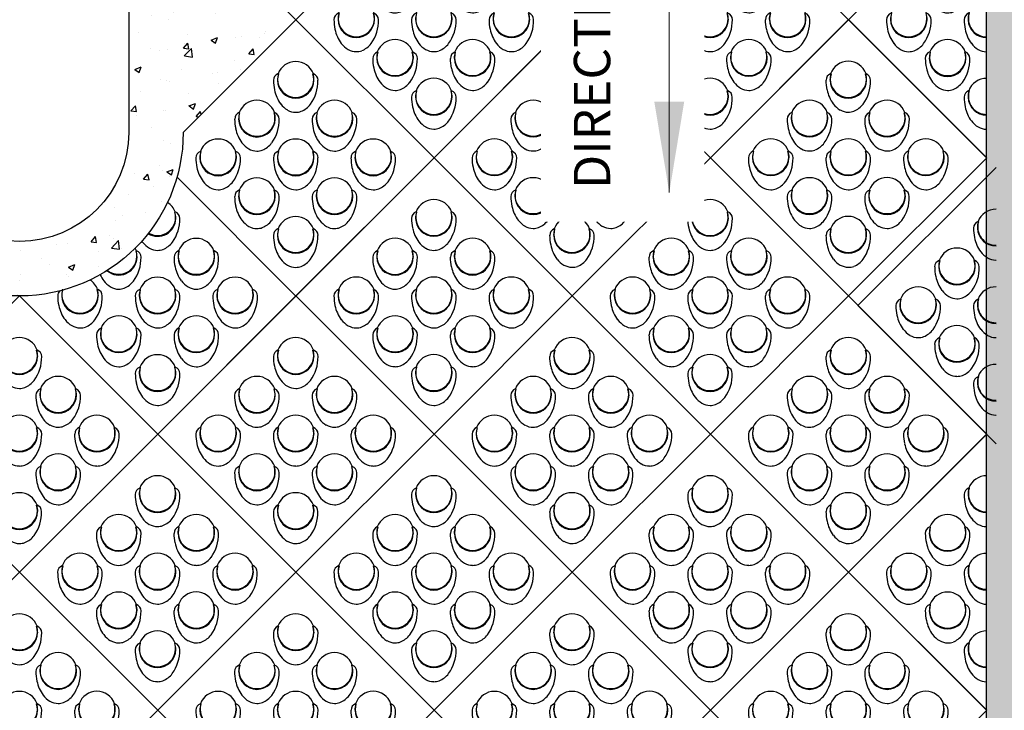
# Paper-space layout 'ACB Bridge Pier Plan' of a CAD drawing. Units: feet. Extents: x 1.5 to 35, y 0.5 to 23.5.
# Drawn here: x 6.3 to 9, y 10.5 to 12.4 of the extents above; entities that cross this region are included whole.
import ezdxf

# ---------------------------------------------------------------- set-up
doc = ezdxf.new("R2010")
doc.units = ezdxf.units.FT
doc.header["$MEASUREMENT"] = 0
for name, color, linetype in [('BRIDGE STRUCTURE', 6, 'Continuous'), ('CONCRETE', 5, 'Continuous'), ('ENVIROFLEX', 2, 'Continuous'), ('ENVIROFLEX-PARTIAL', 1, 'Continuous'), ('SOIL', 252, 'Continuous'), ('TEXT', 3, 'Continuous')]:
    doc.layers.add(name, color=color, linetype=linetype)
doc.styles.get("Standard").update_dxf_attribs({"font": 'arial.ttf'})
doc.dimstyles.new('STANDARD 1-1', dxfattribs={"dimtxt": 0.1, "dimasz": 0.125, "dimexe": 0.125, "dimexo": 0.0625, "dimgap": 0.09, "dimtad": 0, "dimtih": 1, "dimtoh": 1, "dimdec": 0, "dimzin": 0, "dimdsep": 46, "dimlunit": 5, "dimtxsty": 'Standard', "dimcen": 0.09, "dimclrd": 2, "dimclre": 2, "dimclrt": 3, "dimadec": 0, "dimazin": 0, "dimtfac": 1, "dimtdec": 0, "dimtofl": 0, "dimtmove": 2, "dimatfit": 3, "dimfxl": 1, "dimtolj": 1, "dimtzin": 0, "dimlwd": -1, "dimarcsym": 0})

# ---------------------------------------------------------------- blocks, each defined once
blk = doc.blocks.new('A$C763227B1')
for p, q in [((22.77, 21.28), (1.47, 21.28)), ((1.47, 21.28), (1.47, -0.02)), ((22.77, 21.28), (22.77, -0.02)), ((8.03, 17.5), (7.98, 17.47)), ((14.01, 17.5), (13.96, 17.47)), ((19.99, 17.5), (19.94, 17.47)), ((5.32, 14.81), (5.3, 14.76)), ((11.3, 14.81), (11.28, 14.76)), ((17.28, 14.81), (17.25, 14.76)), ((8.03, 11.52), (7.98, 11.5)), ((14.01, 11.52), (13.96, 11.5)), ((19.99, 11.52), (19.94, 11.5)), ((5.32, 8.83), (5.3, 8.79)), ((11.3, 8.83), (11.28, 8.79)), ((17.28, 8.83), (17.25, 8.79)), ((8.03, 5.54), (7.98, 5.52)), ((14.01, 5.54), (13.96, 5.52)), ((19.99, 5.54), (19.94, 5.52)), ((5.32, 2.85), (5.3, 2.81)), ((11.3, 2.85), (11.28, 2.81)), ((17.28, 2.85), (17.25, 2.81)), ((22.77, -0.02), (1.47, -0.02))]:
    blk.add_line(p, q)
for centre, radius, start, end in [((4.97, 17.8), 1.81, 104.8631, 134.4118), ((5.14, 17.03), 2.6, 82.3139, 104.3101), ((4.89, 15.71), 3.95, 56.6672, 81.272), ((10.95, 17.8), 1.81, 104.8631, 134.4118), ((11.12, 17.03), 2.6, 82.3139, 104.3101), ((10.87, 15.71), 3.95, 56.6672, 81.272), ((16.92, 17.8), 1.81, 104.8631, 134.4118), ((17.1, 17.03), 2.6, 82.3139, 104.3101), ((16.85, 15.71), 3.95, 56.6672, 81.272), ((5.56, 17.65), 2.4, 156.715, 187.6786), ((5.09, 17.76), 1.93, 136.1187, 154.0863), ((6.19, 16.6), 1.99, 46.0723, 223.9277), ((6.24, 16.56), 1.97, 27.7528, 242.2472), ((4.62, 15.12), 4.59, 44.6179, 57.7918), ((7.35, 17.82), 0.747, 334.5176, 44.9993), ((11.54, 17.65), 2.4, 156.715, 187.6786), ((11.07, 17.76), 1.93, 136.1187, 154.0863), ((12.17, 16.6), 1.99, 46.0723, 223.9277), ((12.22, 16.56), 1.97, 27.7528, 242.2472), ((10.6, 15.12), 4.59, 44.6179, 57.7918), ((13.33, 17.82), 0.747, 334.5176, 44.9993), ((17.52, 17.65), 2.4, 156.715, 187.6786), ((17.05, 17.76), 1.93, 136.1187, 154.0863), ((18.15, 16.6), 1.99, 46.0723, 223.9277), ((18.19, 16.56), 1.97, 27.7528, 242.2472), ((16.58, 15.12), 4.59, 44.6179, 57.7918), ((19.31, 17.82), 0.747, 334.5176, 44.9993), ((7.42, 18.01), 4.29, 189.0488, 226.2018), ((6.17, 16.63), 2.06, 245.0392, 24.9608), ((5.98, 16.44), 2.26, 27.1628, 44.9096), ((13.39, 18.01), 4.29, 189.0488, 226.2018), ((12.14, 16.63), 2.06, 245.0392, 24.9608), ((11.96, 16.44), 2.26, 27.1628, 44.9096), ((19.37, 18.01), 4.29, 189.0488, 226.2018), ((18.12, 16.63), 2.06, 245.0392, 24.9608), ((17.93, 16.44), 2.26, 27.1628, 44.9096), ((6.35, 16.82), 2.27, 225.1311, 242.7965), ((12.33, 16.82), 2.27, 225.1311, 242.7965), ((18.31, 16.82), 2.27, 225.1311, 242.7965), ((4.98, 15.44), 0.747, 225.0008, 295.4824), ((10.95, 15.44), 0.747, 225.0008, 295.4824), ((16.93, 15.44), 0.747, 225.0008, 295.4824), ((5.09, 11.78), 1.93, 136.1187, 154.0863), ((4.97, 11.82), 1.81, 104.8631, 134.4118), ((5.14, 11.06), 2.6, 82.3139, 104.3101), ((4.89, 9.73), 3.95, 56.6672, 81.272), ((4.62, 9.15), 4.59, 44.6179, 57.7918), ((11.07, 11.78), 1.93, 136.1187, 154.0863), ((10.95, 11.82), 1.81, 104.8631, 134.4118), ((11.12, 11.06), 2.6, 82.3139, 104.3101), ((10.87, 9.73), 3.95, 56.6672, 81.272), ((10.6, 9.15), 4.59, 44.6179, 57.7918), ((17.05, 11.78), 1.93, 136.1187, 154.0863), ((16.92, 11.82), 1.81, 104.8631, 134.4118), ((17.1, 11.06), 2.6, 82.3139, 104.3101), ((16.85, 9.73), 3.95, 56.6672, 81.272), ((16.58, 9.15), 4.59, 44.6179, 57.7918), ((5.56, 11.67), 2.4, 156.715, 187.6786), ((6.19, 10.62), 1.99, 46.0723, 223.9277), ((6.24, 10.58), 1.97, 27.7528, 242.2472), ((5.98, 10.47), 2.26, 27.1628, 44.9096), ((7.35, 11.84), 0.747, 334.5176, 44.9993), ((11.54, 11.67), 2.4, 156.715, 187.6786), ((12.17, 10.62), 1.99, 46.0723, 223.9277), ((12.22, 10.58), 1.97, 27.7528, 242.2472), ((11.96, 10.47), 2.26, 27.1628, 44.9096), ((13.33, 11.84), 0.747, 334.5176, 44.9993), ((17.52, 11.67), 2.4, 156.715, 187.6786), ((18.15, 10.62), 1.99, 46.0723, 223.9277), ((18.19, 10.58), 1.97, 27.7528, 242.2472), ((17.93, 10.47), 2.26, 27.1628, 44.9096), ((19.31, 11.84), 0.747, 334.5176, 44.9993), ((7.42, 12.03), 4.29, 189.0488, 226.2018), ((6.17, 10.65), 2.06, 245.0392, 24.9608), ((13.39, 12.03), 4.29, 189.0488, 226.2018), ((12.14, 10.65), 2.06, 245.0392, 24.9608), ((19.37, 12.03), 4.29, 189.0488, 226.2018), ((18.12, 10.65), 2.06, 245.0392, 24.9608), ((4.98, 9.46), 0.747, 225.0008, 295.4824), ((6.35, 10.85), 2.27, 225.1311, 242.7965), ((10.95, 9.46), 0.747, 225.0008, 295.4824), ((12.33, 10.85), 2.27, 225.1311, 242.7965), ((16.93, 9.46), 0.747, 225.0008, 295.4824), ((18.31, 10.85), 2.27, 225.1311, 242.7965), ((4.97, 5.84), 1.81, 104.8631, 134.4118), ((5.14, 5.08), 2.6, 82.3139, 104.3101), ((4.89, 3.75), 3.95, 56.6672, 81.272), ((10.95, 5.84), 1.81, 104.8631, 134.4118), ((11.12, 5.08), 2.6, 82.3139, 104.3101), ((10.87, 3.75), 3.95, 56.6672, 81.272), ((16.92, 5.84), 1.81, 104.8631, 134.4118), ((17.1, 5.08), 2.6, 82.3139, 104.3101), ((16.85, 3.75), 3.95, 56.6672, 81.272), ((5.56, 5.69), 2.4, 156.715, 187.6786), ((5.09, 5.8), 1.93, 136.1187, 154.0863), ((6.19, 4.64), 1.99, 46.0723, 223.9277), ((6.24, 4.6), 1.97, 27.7528, 242.2472), ((4.62, 3.17), 4.59, 44.6179, 57.7918), ((11.54, 5.69), 2.4, 156.715, 187.6786), ((11.07, 5.8), 1.93, 136.1187, 154.0863), ((12.17, 4.64), 1.99, 46.0723, 223.9277), ((12.22, 4.6), 1.97, 27.7528, 242.2472), ((10.6, 3.17), 4.59, 44.6179, 57.7918), ((17.52, 5.69), 2.4, 156.715, 187.6786), ((17.05, 5.8), 1.93, 136.1187, 154.0863), ((18.15, 4.64), 1.99, 46.0723, 223.9277), ((18.19, 4.6), 1.97, 27.7528, 242.2472), ((16.58, 3.17), 4.59, 44.6179, 57.7918), ((7.42, 6.05), 4.29, 189.0488, 226.2018), ((6.17, 4.67), 2.06, 245.0392, 24.9608), ((5.98, 4.49), 2.26, 27.1628, 44.9096), ((7.35, 5.86), 0.747, 334.5176, 44.9993), ((13.39, 6.05), 4.29, 189.0488, 226.2018), ((12.14, 4.67), 2.06, 245.0392, 24.9608), ((11.96, 4.49), 2.26, 27.1628, 44.9096), ((13.33, 5.86), 0.747, 334.5176, 44.9993), ((19.37, 6.05), 4.29, 189.0488, 226.2018), ((18.12, 4.67), 2.06, 245.0392, 24.9608), ((17.93, 4.49), 2.26, 27.1628, 44.9096), ((19.31, 5.86), 0.747, 334.5176, 44.9993), ((6.35, 4.87), 2.27, 225.1311, 242.7965), ((12.33, 4.87), 2.27, 225.1311, 242.7965), ((18.31, 4.87), 2.27, 225.1311, 242.7965), ((4.98, 3.48), 0.747, 225.0008, 295.4824), ((10.95, 3.48), 0.747, 225.0008, 295.4824), ((16.93, 3.48), 0.747, 225.0008, 295.4824)]:
    blk.add_arc(centre, radius, start, end)
blk = doc.blocks.new('A$C8ff31caa')
at = {"layer": 'ENVIROFLEX', "color": 1}
for p, q in [((0, 0), (-15.2, 15.2)), ((-13.22, 7.82), (-13.27, 7.84)), ((-12.8, 3.57), (-12.85, 3.55)), ((-8.95, 3.55), (-9, 3.57)), ((0, 0), (-15.2, -15.2)), ((-13.22, -0.72), (-13.27, -0.7)), ((-8.54, -0.7), (-8.58, -0.72)), ((-4.68, -0.72), (-4.73, -0.7)), ((-12.8, -4.97), (-12.85, -4.98)), ((-8.95, -4.98), (-9, -4.97)), ((-13.22, -9.25), (-13.27, -9.23))]:
    blk.add_line(p, q, dxfattribs=at)
for centre, radius, start, end in [((-15.13, 10.11), 1.95, 91.1187, 92.1243), ((-15.19, 10.22), 1.83, 59.8631, 89.4118), ((-15.61, 9.55), 2.62, 37.3139, 59.3101), ((-16.73, 8.78), 3.99, 11.6672, 36.272), ((-15.17, 8.49), 2.01, 1.0723, 90.9724), ((-15.17, 8.43), 1.99, 342.7528, 90.9823), ((-17.35, 8.56), 4.63, 359.6179, 12.7918), ((-15.17, 8.53), 2.07, 269.057, 339.9608), ((-15.43, 8.53), 2.28, 342.1628, 359.9096), ((-13.47, 8.53), 0.754, 289.5176, 359.9993), ((-10.6, 5.43), 2.42, 111.715, 142.6786), ((-10.86, 5.84), 1.95, 91.1187, 109.0863), ((-10.92, 5.95), 1.83, 59.8631, 89.4118), ((-9.03, 4.35), 4.33, 144.0488, 181.2018), ((-11.34, 5.28), 2.62, 37.3139, 59.3101), ((-12.47, 4.51), 3.99, 11.6672, 36.272), ((-10.9, 4.23), 2.01, 1.0723, 178.9277), ((-10.9, 4.16), 1.99, 342.7528, 197.2472), ((-13.08, 4.29), 4.63, 359.6179, 12.7918), ((-15.13, 1.57), 1.95, 91.1187, 92.1243), ((-15.19, 1.69), 1.83, 59.8631, 89.4118), ((-15.61, 1.01), 2.62, 37.3139, 59.3101), ((-12.6, 4.26), 0.754, 180.0008, 250.4824), ((-10.63, 4.27), 2.29, 180.1311, 197.7965), ((-10.9, 4.26), 2.07, 200.0392, 339.9608), ((-11.17, 4.27), 2.28, 342.1628, 359.9096), ((-9.2, 4.26), 0.754, 289.5176, 359.9993), ((-6.34, 1.16), 2.42, 111.715, 142.6786), ((-6.6, 1.57), 1.95, 91.1187, 109.0863), ((-6.65, 1.69), 1.83, 59.8631, 89.4118), ((-7.07, 1.01), 2.62, 37.3139, 59.3101), ((-16.73, 0.25), 3.99, 11.6672, 36.272), ((-4.76, 0.09), 4.33, 144.0488, 181.2018), ((-8.2, 0.25), 3.99, 11.6672, 36.272), ((-15.17, -0.04), 2.01, 1.0723, 90.9724), ((-15.17, -0.11), 1.99, 342.7528, 90.9823), ((-6.63, -0.04), 2.01, 1.0723, 178.9277), ((-6.63, -0.11), 1.99, 342.7528, 197.2472), ((-17.35, 0.03), 4.63, 359.6179, 12.7918), ((-8.81, 0.03), 4.63, 359.6179, 12.7918), ((-15.17, 0), 2.07, 269.057, 339.9608), ((-15.43, 0), 2.28, 342.1628, 359.9096), ((-13.47, 0), 0.754, 289.5176, 359.9993), ((-10.6, -3.11), 2.42, 111.715, 142.6786), ((-10.86, -2.7), 1.95, 91.1187, 109.0863), ((-10.92, -2.58), 1.83, 59.8631, 89.4118), ((-11.34, -3.25), 2.62, 37.3139, 59.3101), ((-8.33, 0), 0.754, 180.0008, 250.4824), ((-6.36, 0), 2.29, 180.1311, 197.7965), ((-6.63, 0), 2.07, 200.0392, 339.9608), ((-6.9, 0), 2.28, 342.1628, 359.9096), ((-4.94, 0), 0.754, 289.5176, 359.9993), ((-9.03, -4.18), 4.33, 144.0488, 181.2018), ((-12.47, -4.02), 3.99, 11.6672, 36.272), ((-10.9, -4.31), 2.01, 1.0723, 178.9277), ((-10.9, -4.37), 1.99, 342.7528, 197.2472), ((-13.08, -4.24), 4.63, 359.6179, 12.7918), ((-12.6, -4.27), 0.754, 180.0008, 250.4824), ((-10.63, -4.27), 2.29, 180.1311, 197.7965), ((-11.17, -4.27), 2.28, 342.1628, 359.9096), ((-9.2, -4.27), 0.754, 289.5176, 359.9993), ((-15.13, -6.96), 1.95, 91.1187, 92.1243), ((-15.19, -6.85), 1.83, 59.8631, 89.4118), ((-15.61, -7.52), 2.62, 37.3139, 59.3101), ((-10.9, -4.27), 2.07, 200.0392, 339.9608), ((-16.73, -8.29), 3.99, 11.6672, 36.272), ((-15.17, -8.58), 2.01, 1.0723, 90.9724), ((-15.17, -8.64), 1.99, 342.7528, 90.9823), ((-17.35, -8.51), 4.63, 359.6179, 12.7918), ((-15.43, -8.54), 2.28, 342.1628, 359.9096), ((-13.47, -8.54), 0.754, 289.5176, 359.9993), ((-15.17, -8.54), 2.07, 269.057, 339.9608)]:
    blk.add_arc(centre, radius, start, end, dxfattribs=at)
blk = doc.blocks.new('A$C4f7e42de')
for p, q in [((63.61, 33.2), (76.01, 45.61)), ((76.01, 45.61), (91.22, 30.41)), ((74.03, 39.66), (74.08, 39.64)), ((77.88, 39.64), (77.93, 39.66)), ((69.76, 35.39), (69.81, 35.37)), ((73.61, 35.37), (73.66, 35.39)), ((78.3, 35.39), (78.35, 35.37)), ((82.15, 35.37), (82.2, 35.39)), ((65.5, 31.12), (65.54, 31.1)), ((69.35, 31.1), (69.39, 31.12)), ((74.03, 31.12), (74.08, 31.1)), ((76.01, 15.2), (91.22, 30.41)), ((77.88, 31.1), (77.93, 31.12)), ((82.57, 31.12), (82.61, 31.1)), ((86.42, 31.1), (86.46, 31.12)), ((62.93, 28.29), (76.01, 15.2)), ((62.93, 28.29), (76.01, 15.2)), ((69.76, 26.85), (69.81, 26.84)), ((73.61, 26.84), (73.66, 26.85)), ((78.3, 26.85), (78.35, 26.84)), ((82.15, 26.84), (82.2, 26.85)), ((62.68, 24.44), (62.73, 24.45)), ((74.03, 22.59), (74.08, 22.57)), ((77.88, 22.57), (77.93, 22.59)), ((58.41, 20.17), (58.46, 20.19)), ((63.1, 20.19), (63.14, 20.17)), ((66.95, 20.17), (66.99, 20.19)), ((45.61, 15.2), (60.81, 0)), ((50.29, 15.92), (50.34, 15.9)), ((54.14, 15.9), (54.19, 15.92)), ((58.83, 15.92), (58.87, 15.9)), ((60.81, 0), (76.01, 15.2)), ((62.68, 15.9), (62.73, 15.92)), ((67.36, 15.92), (67.41, 15.9)), ((71.21, 15.9), (71.26, 15.92)), ((54.56, 11.65), (54.61, 11.63)), ((58.41, 11.63), (58.46, 11.65)), ((63.1, 11.65), (63.14, 11.63)), ((66.95, 11.63), (66.99, 11.65)), ((58.83, 7.38), (58.87, 7.37)), ((62.68, 7.37), (62.73, 7.38))]:
    blk.add_line(p, q)
for centre, radius, start, end in [((75.98, 38.94), 2.07, 20.0392, 159.9608), ((74.28, 38.94), 0.754, 109.5176, 179.9993), ((76.25, 38.94), 2.28, 162.1628, 179.9096), ((75.98, 39.05), 1.99, 162.7528, 17.2472), ((75.7, 38.94), 2.29, 0.1311, 17.7965), ((77.68, 38.94), 0.754, 0.0008, 70.4824), ((78.16, 38.91), 4.63, 179.6179, 192.7918), ((75.98, 38.98), 2.01, 181.0723, 358.9277), ((74.1, 38.85), 4.33, 324.0488, 1.2018), ((77.55, 38.69), 3.99, 191.6672, 216.272), ((71.71, 34.68), 2.07, 20.0392, 159.9608), ((76.42, 37.93), 2.62, 217.3139, 239.3101), ((75.68, 37.78), 2.42, 291.715, 322.6786), ((80.25, 34.68), 2.07, 20.0392, 159.9608), ((70.02, 34.68), 0.754, 109.5176, 179.9993), ((73.89, 34.65), 4.63, 179.6179, 192.7918), ((71.98, 34.67), 2.28, 162.1628, 179.9096), ((71.71, 34.71), 2.01, 181.0723, 358.9277), ((71.71, 34.78), 1.99, 162.7528, 17.2472), ((69.84, 34.59), 4.33, 324.0488, 1.2018), ((71.44, 34.67), 2.29, 0.1311, 17.7965), ((73.41, 34.68), 0.754, 0.0008, 70.4824), ((76, 37.25), 1.83, 239.8631, 269.4118), ((75.94, 37.37), 1.95, 271.1187, 289.0863), ((78.55, 34.68), 0.754, 109.5176, 179.9993), ((82.43, 34.65), 4.63, 179.6179, 192.7918), ((80.51, 34.67), 2.28, 162.1628, 179.9096), ((80.25, 34.71), 2.01, 181.0723, 358.9277), ((80.25, 34.78), 1.99, 162.7528, 17.2472), ((78.37, 34.59), 4.33, 324.0488, 1.2018), ((79.97, 34.67), 2.29, 0.1311, 17.7965), ((81.94, 34.68), 0.754, 0.0008, 70.4824), ((73.28, 34.43), 3.99, 191.6672, 216.272), ((81.81, 34.43), 3.99, 191.6672, 216.272), ((67.44, 30.41), 2.07, 20.0392, 159.9608), ((72.15, 33.66), 2.62, 217.3139, 239.3101), ((71.41, 33.51), 2.42, 291.715, 322.6786), ((75.98, 30.41), 2.07, 20.0392, 159.9608), ((80.69, 33.66), 2.62, 217.3139, 239.3101), ((79.95, 33.51), 2.42, 291.715, 322.6786), ((84.51, 30.41), 2.07, 20.0392, 159.9608), ((65.75, 30.41), 0.754, 109.5176, 179.9993), ((69.62, 30.38), 4.63, 179.6179, 192.7918), ((67.71, 30.41), 2.28, 162.1628, 179.9096), ((67.44, 30.45), 2.01, 181.0723, 358.9277), ((67.44, 30.51), 1.99, 162.7528, 17.2472), ((65.57, 30.32), 4.33, 324.0488, 1.2018), ((67.17, 30.4), 2.29, 0.1311, 17.7965), ((69.14, 30.41), 0.754, 0.0008, 70.4824), ((71.73, 32.99), 1.83, 239.8631, 269.4118), ((71.67, 33.1), 1.95, 271.1187, 289.0863), ((74.28, 30.41), 0.754, 109.5176, 179.9993), ((78.16, 30.38), 4.63, 179.6179, 192.7918), ((76.25, 30.41), 2.28, 162.1628, 179.9096), ((75.98, 30.45), 2.01, 181.0723, 358.9277), ((75.98, 30.51), 1.99, 162.7528, 17.2472), ((74.1, 30.32), 4.33, 324.0488, 1.2018), ((75.7, 30.4), 2.29, 0.1311, 17.7965), ((77.68, 30.41), 0.754, 0.0008, 70.4824), ((80.27, 32.99), 1.83, 239.8631, 269.4118), ((80.21, 33.1), 1.95, 271.1187, 289.0863), ((82.82, 30.41), 0.754, 109.5176, 179.9993), ((86.69, 30.38), 4.63, 179.6179, 192.7918), ((84.78, 30.41), 2.28, 162.1628, 179.9096), ((84.51, 30.45), 2.01, 181.0723, 358.9277), ((84.51, 30.51), 1.99, 162.7528, 17.2472), ((82.64, 30.32), 4.33, 324.0488, 1.2018), ((84.24, 30.4), 2.29, 0.1311, 17.7965), ((86.21, 30.41), 0.754, 0.0008, 70.4824), ((69.01, 30.16), 3.99, 191.6672, 216.272), ((77.55, 30.16), 3.99, 191.6672, 216.272), ((86.08, 30.16), 3.99, 191.6672, 216.272), ((71.71, 26.14), 2.07, 20.0392, 159.9608), ((80.25, 26.14), 2.07, 20.0392, 159.9608), ((67.88, 29.39), 2.62, 217.3139, 239.3101), ((67.46, 28.72), 1.83, 239.8631, 269.4118), ((67.15, 29.25), 2.42, 291.715, 322.6786), ((76.42, 29.39), 2.62, 217.3139, 239.3101), ((76, 28.72), 1.83, 239.8631, 269.4118), ((75.68, 29.25), 2.42, 291.715, 322.6786), ((84.95, 29.39), 2.62, 217.3139, 239.3101), ((84.53, 28.72), 1.83, 239.8631, 269.4118), ((84.22, 29.25), 2.42, 291.715, 322.6786), ((67.41, 28.83), 1.95, 271.1187, 289.0863), ((70.02, 26.14), 0.754, 109.5176, 179.9993), ((73.89, 26.11), 4.63, 179.6179, 192.7918), ((71.98, 26.14), 2.28, 162.1628, 179.9096), ((71.71, 26.18), 2.01, 181.0723, 358.9277), ((71.71, 26.25), 1.99, 162.7528, 17.2472), ((69.84, 26.05), 4.33, 324.0488, 1.2018), ((71.44, 26.14), 2.29, 0.1311, 17.7965), ((73.41, 26.14), 0.754, 0.0008, 70.4824), ((75.94, 28.83), 1.95, 271.1187, 289.0863), ((78.55, 26.14), 0.754, 109.5176, 179.9993), ((82.43, 26.11), 4.63, 179.6179, 192.7918), ((80.51, 26.14), 2.28, 162.1628, 179.9096), ((80.25, 26.18), 2.01, 181.0723, 358.9277), ((80.25, 26.25), 1.99, 162.7528, 17.2472), ((78.37, 26.05), 4.33, 324.0488, 1.2018), ((79.97, 26.14), 2.29, 0.1311, 17.7965), ((81.94, 26.14), 0.754, 0.0008, 70.4824), ((84.48, 28.83), 1.95, 271.1187, 289.0863), ((60.78, 23.74), 2.07, 20.0392, 57.9717), ((73.28, 25.89), 3.99, 191.6672, 216.272), ((81.81, 25.89), 3.99, 191.6672, 216.272), ((60.78, 23.85), 1.99, 240.2492, 17.2472), ((60.5, 23.74), 2.29, 0.1311, 17.7965), ((62.47, 23.74), 0.754, 0.0008, 70.4824), ((75.98, 21.87), 2.07, 20.0392, 159.9608), ((60.78, 23.78), 2.01, 238.9992, 358.9277), ((58.9, 23.65), 4.33, 324.0488, 1.2018), ((72.15, 25.12), 2.62, 217.3139, 239.3101), ((71.73, 24.45), 1.83, 239.8631, 269.4118), ((71.41, 24.98), 2.42, 291.715, 322.6786), ((80.69, 25.12), 2.62, 217.3139, 239.3101), ((80.27, 24.45), 1.83, 239.8631, 269.4118), ((79.95, 24.98), 2.42, 291.715, 322.6786), ((71.67, 24.57), 1.95, 271.1187, 289.0863), ((74.28, 21.87), 0.754, 109.5176, 179.9993), ((78.16, 21.84), 4.63, 179.6179, 192.7918), ((76.25, 21.87), 2.28, 162.1628, 179.9096), ((75.98, 21.91), 2.01, 181.0723, 358.9277), ((75.98, 21.98), 1.99, 162.7528, 17.2472), ((74.1, 21.78), 4.33, 324.0488, 1.2018), ((75.7, 21.87), 2.29, 0.1311, 17.7965), ((77.68, 21.87), 0.754, 0.0008, 70.4824), ((80.21, 24.57), 1.95, 271.1187, 289.0863), ((62.34, 23.49), 3.99, 214.4376, 216.272), ((61.22, 22.72), 2.62, 217.3139, 239.3101), ((60.48, 22.58), 2.42, 291.715, 322.6786), ((65.04, 19.47), 2.07, 20.0392, 159.9608), ((77.55, 21.62), 3.99, 191.6672, 216.272), ((56.51, 19.58), 1.99, 231.5918, 17.2472), ((56.51, 19.47), 2.07, 20.0392, 28.644), ((56.23, 19.47), 2.29, 0.1311, 17.7965), ((58.21, 19.47), 0.754, 0.0008, 70.4824), ((60.8, 22.05), 1.83, 239.8631, 269.4118), ((60.74, 22.17), 1.95, 271.1187, 289.0863), ((63.35, 19.47), 0.754, 109.5176, 179.9993), ((65.31, 19.47), 2.28, 162.1628, 179.9096), ((65.04, 19.58), 1.99, 162.7528, 17.2472), ((64.77, 19.47), 2.29, 0.1311, 17.7965), ((66.74, 19.47), 0.754, 0.0008, 70.4824), ((56.51, 19.51), 2.01, 229.7286, 358.9277), ((54.63, 19.38), 4.33, 324.0488, 1.2018), ((67.22, 19.44), 4.63, 179.6179, 192.7918), ((65.04, 19.51), 2.01, 181.0723, 358.9277), ((63.17, 19.38), 4.33, 324.0488, 1.2018), ((76.42, 20.86), 2.62, 217.3139, 239.3101), ((76, 20.18), 1.83, 239.8631, 269.4118), ((75.94, 20.3), 1.95, 271.1187, 289.0863), ((75.68, 20.71), 2.42, 291.715, 322.6786), ((58.08, 19.22), 3.99, 205.105, 216.272), ((66.61, 19.22), 3.99, 191.6672, 216.272), ((52.24, 15.21), 2.07, 20.0392, 57.4779), ((56.95, 18.46), 2.62, 217.3139, 239.3101), ((56.21, 18.31), 2.42, 291.715, 322.6786), ((60.78, 15.21), 2.07, 20.0392, 159.9608), ((65.48, 18.46), 2.62, 217.3139, 239.3101), ((64.75, 18.31), 2.42, 291.715, 322.6786), ((69.31, 15.21), 2.07, 20.0392, 159.9608), ((50.54, 15.21), 0.754, 133.6438, 179.9993), ((54.42, 15.18), 4.63, 179.6179, 192.7918), ((52.51, 15.2), 2.28, 164.0247, 179.9096), ((52.24, 15.24), 2.01, 181.0723, 358.9277), ((52.24, 15.31), 1.99, 164.8649, 17.2472), ((50.37, 15.12), 4.33, 324.0488, 1.2018), ((51.97, 15.2), 2.29, 0.1311, 17.7965), ((53.94, 15.21), 0.754, 0.0008, 70.4824), ((56.53, 17.78), 1.83, 239.8631, 269.4118), ((56.47, 17.9), 1.95, 271.1187, 289.0863), ((59.08, 15.21), 0.754, 109.5176, 179.9993), ((62.96, 15.18), 4.63, 179.6179, 192.7918), ((61.04, 15.2), 2.28, 162.1628, 179.9096), ((60.78, 15.24), 2.01, 181.0723, 358.9277), ((60.78, 15.31), 1.99, 162.7528, 17.2472), ((58.9, 15.12), 4.33, 324.0488, 1.2018), ((60.5, 15.2), 2.29, 0.1311, 17.7965), ((62.47, 15.21), 0.754, 0.0008, 70.4824), ((65.06, 17.78), 1.83, 239.8631, 269.4118), ((65.01, 17.9), 1.95, 271.1187, 289.0863), ((67.61, 15.21), 0.754, 109.5176, 179.9993), ((71.49, 15.18), 4.63, 179.6179, 192.7918), ((69.58, 15.2), 2.28, 162.1628, 179.9096), ((69.31, 15.24), 2.01, 181.0723, 358.9277), ((69.31, 15.31), 1.99, 162.7528, 17.2472), ((67.44, 15.12), 4.33, 324.0488, 1.2018), ((69.04, 15.2), 2.29, 0.1311, 17.7965), ((71.01, 15.21), 0.754, 0.0008, 70.4824), ((53.81, 14.96), 3.99, 191.6672, 216.272), ((62.34, 14.96), 3.99, 191.6672, 216.272), ((70.88, 14.96), 3.99, 191.6672, 216.272), ((56.51, 10.94), 2.07, 20.0392, 159.9608), ((65.04, 10.94), 2.07, 20.0392, 159.9608), ((52.68, 14.19), 2.62, 217.3139, 239.3101), ((52.26, 13.52), 1.83, 239.8631, 269.4118), ((51.94, 14.04), 2.42, 291.715, 322.6786), ((61.22, 14.19), 2.62, 217.3139, 239.3101), ((60.8, 13.52), 1.83, 239.8631, 269.4118), ((60.48, 14.04), 2.42, 291.715, 322.6786), ((69.75, 14.19), 2.62, 217.3139, 239.3101), ((69.33, 13.52), 1.83, 239.8631, 269.4118), ((69.01, 14.04), 2.42, 291.715, 322.6786), ((52.2, 13.63), 1.95, 271.1187, 289.0863), ((54.81, 10.94), 0.754, 109.5176, 179.9993), ((58.69, 10.91), 4.63, 179.6179, 192.7918), ((56.77, 10.94), 2.28, 162.1628, 179.9096), ((56.51, 10.98), 2.01, 181.0723, 358.9277), ((56.51, 11.04), 1.99, 162.7528, 17.2472), ((54.63, 10.85), 4.33, 324.0488, 1.2018), ((56.23, 10.93), 2.29, 0.1311, 17.7965), ((58.21, 10.94), 0.754, 0.0008, 70.4824), ((60.74, 13.63), 1.95, 271.1187, 289.0863), ((63.35, 10.94), 0.754, 109.5176, 179.9993), ((67.22, 10.91), 4.63, 179.6179, 192.7918), ((65.31, 10.94), 2.28, 162.1628, 179.9096), ((65.04, 10.98), 2.01, 181.0723, 358.9277), ((65.04, 11.04), 1.99, 162.7528, 17.2472), ((63.17, 10.85), 4.33, 324.0488, 1.2018), ((64.77, 10.93), 2.29, 0.1311, 17.7965), ((66.74, 10.94), 0.754, 0.0008, 70.4824), ((69.27, 13.63), 1.95, 271.1187, 289.0863), ((58.08, 10.69), 3.99, 191.6672, 216.272), ((66.61, 10.69), 3.99, 191.6672, 216.272), ((60.78, 6.67), 2.07, 20.0392, 159.9608), ((56.95, 9.92), 2.62, 217.3139, 239.3101), ((56.53, 9.25), 1.83, 239.8631, 269.4118), ((56.21, 9.78), 2.42, 291.715, 322.6786), ((65.48, 9.92), 2.62, 217.3139, 239.3101), ((65.06, 9.25), 1.83, 239.8631, 269.4118), ((64.75, 9.78), 2.42, 291.715, 322.6786), ((56.47, 9.36), 1.95, 271.1187, 289.0863), ((59.08, 6.67), 0.754, 109.5176, 179.9993), ((62.96, 6.64), 4.63, 179.6179, 192.7918), ((61.04, 6.67), 2.28, 162.1628, 179.9096), ((60.78, 6.71), 2.01, 181.0723, 358.9277), ((60.78, 6.78), 1.99, 162.7528, 17.2472), ((58.9, 6.58), 4.33, 324.0488, 1.2018), ((60.5, 6.67), 2.29, 0.1311, 17.7965), ((62.47, 6.67), 0.754, 0.0008, 70.4824), ((65.01, 9.36), 1.95, 271.1187, 289.0863), ((62.34, 6.42), 3.99, 191.6672, 216.272), ((61.22, 5.65), 2.62, 217.3139, 239.3101), ((60.8, 4.98), 1.83, 239.8631, 269.4118), ((60.74, 5.1), 1.95, 271.1187, 289.0863), ((60.48, 5.51), 2.42, 291.715, 322.6786)]:
    blk.add_arc(centre, radius, start, end)
blk = doc.blocks.new('Bridge_Pier_2022_02')
at = {"layer": 'SOIL'}
h = blk.add_hatch(dxfattribs=at)
h.set_pattern_fill('AR-CONC', color=256, style=0)
h.paths.add_polyline_path([(167.23, 315.65), (152.03, 300.45), (136.83, 315.65), (121.62, 300.45), (106.42, 315.65), (91.22, 300.45), (76.01, 315.65), (60.81, 300.45), (45.61, 315.65), (30.41, 300.45), (15.2, 315.65), (0, 300.45), (0, 321.65), (274.43, 321.65), (274.43, 315.65), (188.43, 315.65), (188.43, 42), (274.43, 42), (274.43, 36), (0, 36), (0, 42), (167.23, 42), (182.43, 57.2), (182.43, 300.45)])
h = blk.add_hatch(dxfattribs=at)
h.set_pattern_fill('AR-CONC', color=256, style=0)
h.set_pattern_definition([(50, (-1123.647, 391.255), (7.172602, -0.62752), [0.75, -8.25]), (355, (-1123.647, 391.255), (-1.387513, 7.52192), [0.6, -6.6]), (100.45144, (-1123.049, 391.203), (5.78509, 6.8944), [0.6374, -7.01142]), (46.1842, (-1123.647, 393.255), (10.672413, -1.65519), [1.125, -12.375]), (96.6356, (-1122.758, 393.117), (9.34662, 9.74119), [0.9561, -10.51714]), (351.1842, (-1123.647, 393.255), (9.34662, 9.74119), [0.9, -9.9]), (21, (-1122.647, 392.755), (5.96907, -4.02619), [0.75, -8.25]), (326, (-1122.647, 392.755), (2.433153, 7.2515), [0.6, -6.6]), (71.45144, (-1122.1495, 392.4196), (8.402224, 3.22531), [0.6374, -7.01142]), (37.5, (-1123.647, 391.2552), (0.1215986, 3.3289385), [0, -6.52, 0, -6.7, 0, -6.625]), (7.5, (-1123.647, 391.255), (2.630695, 3.944117), [0, -3.82, 0, -6.37, 0, -2.525]), (327.5, (-1125.877, 391.2552), (5.3382244, -0.225549), [0, -2.5, 0, -7.8, 0, -10.35]), (317.5, (-1126.877, 391.255), (5.831862, 1.00105), [0, -3.25, 0, -5.18, 0, -7.35])])
h.paths.add_polyline_path([(94.01, 206.43, 1), (58.01, 206.43), (45.61, 194.03), (58.01, 181.62), (58.01, 176.03), (45.61, 163.62), (58.01, 151.22, 1), (94.01, 151.22), (106.42, 163.62), (94.01, 176.03), (94.01, 181.62), (106.42, 194.03)])
h.paths.add_polyline_path([(64.01, 206.43, -1), (88.01, 206.43), (88.01, 151.22, -1), (64.01, 151.22)], flags=16)
at = {"layer": 'BRIDGE STRUCTURE'}
blk.add_lwpolyline([(64.01, 151.22), (64.01, 206.43, -1), (88.01, 206.43), (88.01, 151.22, -1)], format="xyb", close=True, dxfattribs=at)
at = {"layer": 'CONCRETE', "color": 1}
blk.add_lwpolyline([(274.43, 36), (0, 36), (0, 42), (167.23, 42), (182.43, 57.2), (182.43, 300.45), (167.23, 315.65)], dxfattribs=at)
at = {"layer": 'CONCRETE'}
blk.add_lwpolyline([(94.01, 206.43), (106.42, 194.03), (94.01, 181.62), (94.01, 176.03), (106.42, 163.62), (94.01, 151.22), (94.01, 151.22, -1), (58.01, 151.22), (45.61, 163.62), (58.01, 176.03), (58.01, 181.62), (45.61, 194.03), (58.01, 206.43), (58.01, 206.43, -1), (94.01, 206.43)], format="xyb", close=True, dxfattribs=at)
at = {"layer": 'CONCRETE', "color": 1, "rotation": 180}
for p in [(167.23, 163.62), (168.26, 132.15), (167.23, 102.81)]:
    blk.add_blockref('A$C8ff31caa', p, dxfattribs=at)
at = {"layer": 'ENVIROFLEX', "xscale": 1.009464488345029, "yscale": 1.009464488345029, "zscale": 1.009464488345029, "rotation": 135.0000000016317}
for p in [(137.86, 162.56), (168.26, 162.56), (153.06, 147.36), (183.47, 147.36), (137.86, 132.15), (168.26, 132.15), (92.25, 116.95), (122.66, 116.95), (153.06, 116.95), (183.47, 116.95), (107.45, 101.75), (137.86, 101.75), (168.26, 101.75), (92.25, 86.55), (122.66, 86.55), (153.06, 86.55), (183.47, 86.55)]:
    blk.add_blockref('A$C763227B1', p, dxfattribs=at)
at = {"layer": 'ENVIROFLEX-PARTIAL'}
blk.add_blockref('A$C4f7e42de', (30.41, 118.01), dxfattribs=at)
blk.add_wipeout([(133.38, 141.39), (151.36, 141.39), (151.36, 204.89), (133.38, 204.89)])
at = {"layer": 'TEXT', "color": 3, "insert": (137, 145), "char_height": 4, "width": 57.885, "attachment_point": 1, "rotation": 90}
blk.add_mtext('DIRECTION OF FLOW', dxfattribs=at)
at = {"layer": 'TEXT', "color": 3}
blk.add_leader([(147.5, 144.59), (147.5, 201.31)], dimstyle='STANDARD 1-1', override={"dimasz": 10, "dimclrd": 4, "dimlwd": 0}, dxfattribs=at)

psp = doc.layouts.new('ACB Bridge Pier Plan')

# ---------------------------------------------------------------- block references
at = {"layer": 'TEXT', "xscale": 0.025, "yscale": 0.025, "zscale": 0.025}
psp.add_blockref('Bridge_Pier_2022_02', (4.3801, 8.2734), dxfattribs=at)

doc.saveas('drawing.dxf')
